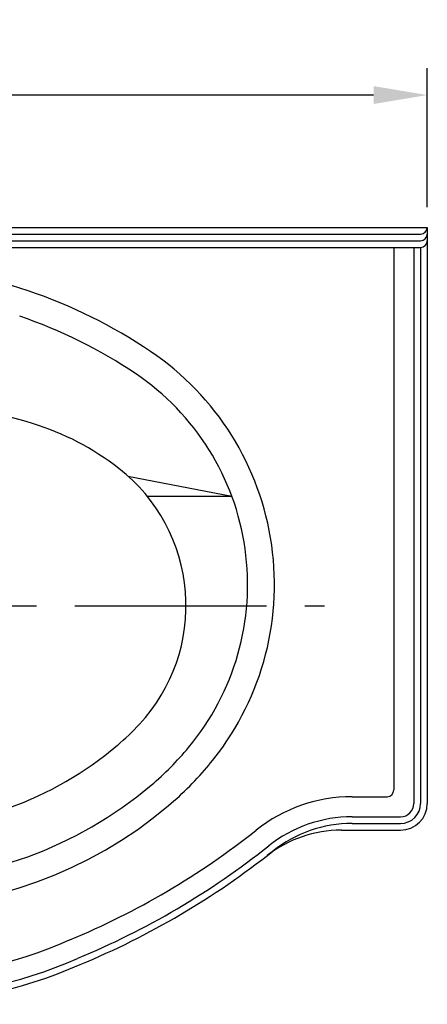
# Model space of a CAD drawing. Extents: x 7339 to 9839, y -1684 to 1756.
# Drawn here: x 8239 to 8543, y 72 to 807 of the extents above; entities that cross this region are included whole.
import ezdxf

# ---------------------------------------------------------------- set-up
doc = ezdxf.new("R2010")
doc.units = 0
doc.header["$LTSCALE"] = 3
doc.header["$MEASUREMENT"] = 0
doc.linetypes.add('CENTER', pattern=[50.8, 31.75, -6.35, 6.35, -6.35])
doc.layers.get('0').update_dxf_attribs({"linetype": 'CONTINUOUS'})
doc.layers.get('DEFPOINTS').update_dxf_attribs({"linetype": 'CONTINUOUS'})
for name, color, linetype in [('BODY', 7, 'CONTINUOUS'), ('CEN', 1, 'CENTER'), ('DIM', 2, 'CONTINUOUS'), ('FITTING', 6, 'CONTINUOUS')]:
    doc.layers.add(name, color=color, linetype=linetype)
doc.styles.add('CHINA', font='txt')
doc.dimstyles.new('AD', dxfattribs={"dimtxt": 40, "dimasz": 40, "dimexe": 20, "dimexo": 15, "dimgap": 10, "dimtad": 1, "dimtih": 1, "dimtoh": 1, "dimdec": 4, "dimdsep": 46, "dimtxsty": 'Standard', "dimcen": 2.5, "dimadec": 0, "dimazin": 0, "dimtfac": 1, "dimtdec": 4, "dimtmove": 0, "dimatfit": 3, "dimfxl": 1, "dimtolj": 1, "dimtzin": 0, "dimarcsym": 0})

# ---------------------------------------------------------------- blocks, each defined once
blk = doc.blocks.new('*D4')
at = {"color": 2, "linetype": 'ByBlock', "transparency": 16777216}
for p, q in [((7742.72, 744.57), (7742.72, 848.33)), ((8542.72, 744.57), (8542.72, 848.33)), ((8502.72, 828.33), (7782.72, 828.33))]:
    blk.add_line(p, q, dxfattribs=at)
for points in [[(7782.72, 834.99), (7782.72, 821.66), (7742.72, 828.33)], [(8502.72, 834.99), (8502.72, 821.66), (8542.72, 828.33)]]:
    blk.add_solid(points, dxfattribs=at)
at = {"layer": 'DEFPOINTS', "color": 0, "linetype": 'ByBlock', "transparency": 16777216}
for p in [(7742.72, 828.33), (7742.72, 729.57), (8542.72, 729.57)]:
    blk.add_point(p, dxfattribs=at)
at = {"color": 2, "linetype": 'ByBlock', "transparency": 16777216, "insert": (8142.72, 858.33), "char_height": 40, "attachment_point": 5, "style": 'CHINA'}
blk.add_mtext('\\A1;800', dxfattribs=at)

msp = doc.modelspace()

# ---------------------------------------------------------------- linework, layer by layer
at = {"layer": 'BODY'}
for p, q in [((7742.72, 651.72), (8542.72, 651.72)), ((8542.72, 651.72), (8542.72, 221.72)), ((8542.72, 651.72), (8542.72, 651.72)), ((7747.72, 646.72), (8537.72, 646.72)), ((7747.72, 641.72), (8537.72, 641.72)), ((7747.72, 636.72), (8537.72, 636.72)), ((8532.72, 636.72), (8532.72, 221.72)), ((8537.72, 636.72), (8537.72, 221.72)), ((8319.42, 466.09), (8396.89, 451.09)), ((8333.7, 451.09), (8396.89, 451.09)), ((8486.69, 211.72), (8522.72, 211.72)), ((8486.69, 206.72), (8522.72, 206.72)), ((8478.61, 201.72), (8522.72, 201.72))]:
    msp.add_line(p, q, dxfattribs=at)
for centre, radius, start, end in [((8537.72, 651.72), 5, 270, 0), ((8537.72, 646.72), 5, 270, 0), ((8537.72, 641.72), 5, 270, 0), ((8142.72, 301.09), 320, 71.34098, 108.65902), ((8123.52, 244.24), 380, 55.94578, 71.34098), ((8123.52, 244.24), 360, 55.94578, 71.34098), ((8218.72, 385.09), 210, 320.17958, 55.94578), ((8218.72, 385.09), 190, 320.17958, 55.94578), ((8142.72, 161.09), 360, 72.9536, 85.30032), ((8189.62, 314.06), 200, 51.99966, 72.9536), ((8232.72, 369.22), 130, 317.15121, 51.99966), ((8188, 410.7), 191, 310.30268, 317.15121), ((8142.72, 464.09), 261, 229.69732, 310.30268), ((8188, 410.7), 230, 310.30268, 320.17958), ((8188, 410.7), 250, 310.30268, 320.17958), ((8142.72, 464.09), 300, 229.69732, 310.30268), ((8522.72, 221.72), 20, 270, 0), ((8522.72, 221.72), 15, 270, 0), ((8522.72, 221.72), 10, 270, 0), ((8142.72, 464.09), 320, 229.69732, 310.30268), ((8486.69, 111.72), 100, 90, 128.48641), ((8486.69, 111.72), 95, 90, 128.48641), ((8478.61, 111.72), 90, 90, 127.96116), ((8054.17, 655.73), 595, 292.5076, 308.48641), ((8054.17, 655.73), 600, 292.5076, 308.48641), ((8142.72, 421.72), 345, 246.20949, 293.78129), ((8142.72, 421.72), 350, 246.21871, 293.78129)]:
    msp.add_arc(centre, radius, start, end, dxfattribs=at)
at = {"layer": 'CEN', "ltscale": 1.5}
msp.add_line((7822.72, 369.22), (8465.95, 369.22), dxfattribs=at)
at = {"layer": 'DEFPOINTS', "color": 0, "linetype": 'ByBlock'}
for p in [(8537.72, 651.72), (8541.24, 648.17)]:
    msp.add_point(p, dxfattribs=at)
at = {"layer": 'FITTING', "linetype": 'Continuous'}
for p, q in [((8517.72, 636.72), (8517.72, 231.72)), ((8486.69, 226.72), (8512.72, 226.72))]:
    msp.add_line(p, q, dxfattribs=at)
for centre, radius, start, end in [((8512.72, 231.72), 5, 270, 0), ((8486.69, 111.72), 115, 90, 128.48641), ((8054.17, 655.73), 580, 292.5076, 308.48641), ((8142.72, 421.72), 330, 246.20949, 293.78129)]:
    msp.add_arc(centre, radius, start, end, dxfattribs=at)

# ---------------------------------------------------------------- dimensions: what is measured, and where the dimension line sits
at = {"layer": 'DIM'}
dim = msp.add_linear_dim(base=(7742.72, 750.48), p1=(8542.72, 651.72), p2=(7742.72, 651.72), text='800', dimstyle='AD', override={"dimdec": 1, "dimzin": 0, "dimtxsty": 'CHINA', "dimcen": 0, "dimclrd": 2, "dimclre": 2, "dimclrt": 2, "dimtdec": 1, "dimtofl": 0, "dimtmove": 2}, dxfattribs=at)
dim.commit()
dim.dimension.update_dxf_attribs({"geometry": '*D4', "text_midpoint": (8142.72, 780.48), "insert": (0, -77.85)})

doc.saveas('drawing.dxf')
